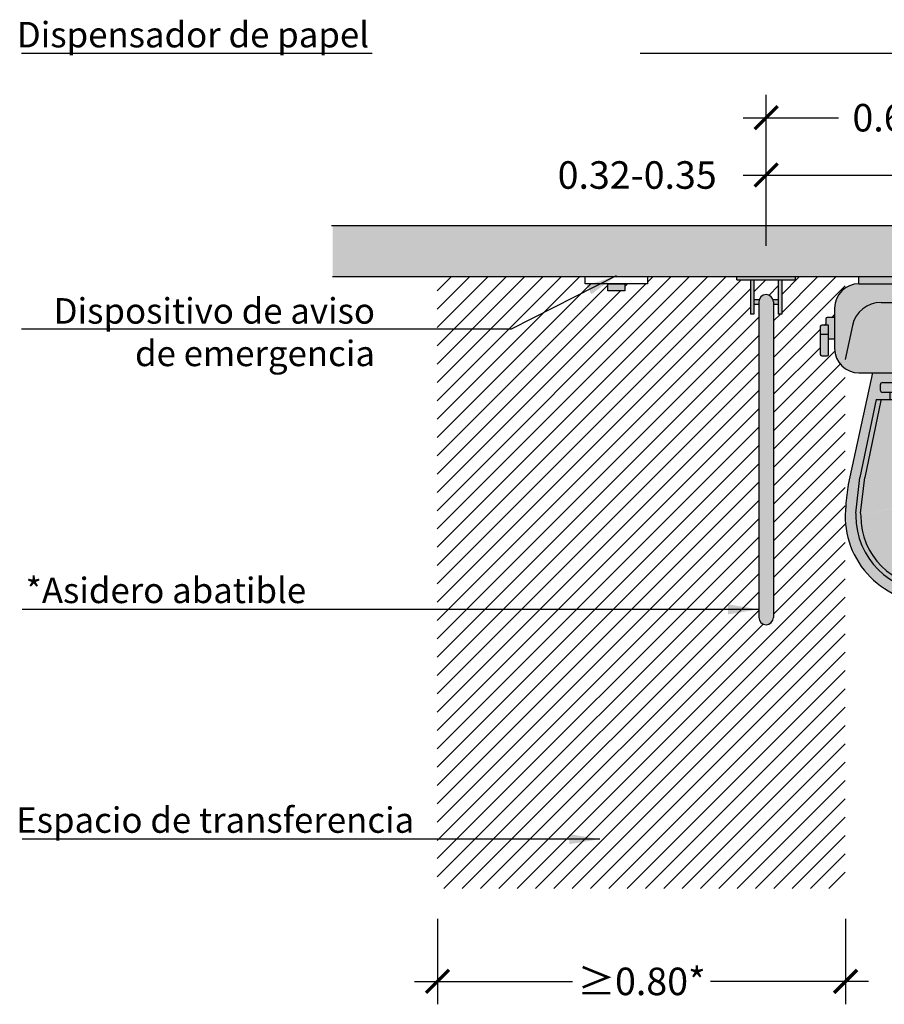
# Model space of a CAD drawing. Units: millimetres. Extents: x -2.23 to 7.52, y -4.84 to 2.29.
# Drawn here: x 2.12 to 3.82, y -2.25 to -0.32 of the extents above; entities that cross this region are included whole.
import ezdxf

# ---------------------------------------------------------------- set-up
doc = ezdxf.new("R2010")
doc.units = ezdxf.units.MM
doc.linetypes.add('ACAD_ISO07W100', pattern=[3, 0, -3])
doc.linetypes.add('LÍNEAS_OCULTAS2', pattern=[0.1875, 0.125, -0.0625])
doc.layers.add('Cotas', color=3, linetype='Continuous')
doc.layers.add('trama', color=254, linetype='Continuous')
doc.styles.add('D. Cotas 1-30', font='calibri.ttf', dxfattribs={"height": 0.054})
doc.styles.add('Directriz', font='verdana.ttf', dxfattribs={"height": 0.144})
doc.dimstyles.new('1-30', dxfattribs={"dimscale": 0.03, "dimtxt": 0.054, "dimasz": 1.5, "dimexe": 1.5, "dimexo": 2, "dimgap": 0.75, "dimtad": 0, "dimtih": 1, "dimtoh": 1, "dimzin": 0, "dimdsep": 46, "dimtxsty": 'D. Cotas 1-30', "dimblk1": 'ARCHTICK', "dimblk2": 'ARCHTICK', "dimsah": 1, "dimcen": 2.5, "dimdle": 1.5, "dimclrd": 256, "dimclre": 256, "dimclrt": 4, "dimadec": 0, "dimazin": 0, "dimtfac": 1, "dimtmove": 0, "dimatfit": 3, "dimfxl": 0.44, "dimtolj": 1, "dimtzin": 0, "dimarcsym": 0})
doc.dimstyles.new('directriz', dxfattribs={"dimscale": 0.075, "dimtxt": 0.144, "dimasz": 2.2, "dimexe": 1.5, "dimexo": 3, "dimgap": 0.75, "dimtad": 0, "dimtih": 1, "dimtoh": 1, "dimzin": 0, "dimdsep": 46, "dimtxsty": 'Directriz', "dimblk": 'ARCHTICK', "dimcen": 2.5, "dimdle": 1.5, "dimclrd": 256, "dimclre": 256, "dimclrt": 4, "dimadec": 0, "dimazin": 0, "dimtfac": 1, "dimtmove": 0, "dimatfit": 3, "dimfxl": 0.44, "dimtolj": 1, "dimtzin": 0, "dimarcsym": 0})

# ---------------------------------------------------------------- blocks, each defined once
blk = doc.blocks.new('_ArchTick')
at = {"color": 0, "linetype": 'ByBlock', "const_width": 0.15}
blk.add_lwpolyline([(-0.5, -0.5), (0.5, 0.5)], dxfattribs=at)
blk = doc.blocks.new('*D9')
at = {"layer": 'Cotas', "lineweight": -2, "transparency": 16777216}
for p, q in [((3.5865, -0.7662), (3.5865, -0.4697)), ((4.2365, -0.7662), (4.2365, -0.4697)), ((3.5415, -0.5147), (3.7281, -0.5147)), ((4.2815, -0.5147), (4.0948, -0.5147))]:
    blk.add_line(p, q, dxfattribs=at)
at = {"layer": 'Cotas', "lineweight": -2, "transparency": 16777216, "xscale": 0.045, "yscale": 0.045, "zscale": 0.045, "rotation": 180}
blk.add_blockref('_ArchTick', (3.5865, -0.5147), dxfattribs=at)
at = {"layer": 'Cotas', "lineweight": -2, "transparency": 16777216, "xscale": 0.045, "yscale": 0.045, "zscale": 0.045}
blk.add_blockref('_ArchTick', (4.2365, -0.5147), dxfattribs=at)
at = {"layer": 'Cotas', "color": 4, "lineweight": 9, "transparency": 16777216, "insert": (3.9115, -0.5147), "char_height": 0.054, "attachment_point": 5, "style": 'D. Cotas 1-30'}
blk.add_mtext('\\A1;0.65-0.70', dxfattribs=at)
blk = doc.blocks.new('*D4')
at = {"layer": 'Cotas', "lineweight": -2, "transparency": 16777216}
for p, q in [((3.5865, -0.7662), (3.5865, -0.5821)), ((3.9115, -0.7805), (3.9115, -0.5821)), ((3.5415, -0.6271), (3.9565, -0.6271))]:
    blk.add_line(p, q, dxfattribs=at)
at = {"layer": 'Cotas', "lineweight": -2, "transparency": 16777216, "xscale": 0.045, "yscale": 0.045, "zscale": 0.045, "rotation": 180}
blk.add_blockref('_ArchTick', (3.5865, -0.6271), dxfattribs=at)
at = {"layer": 'Cotas', "lineweight": -2, "transparency": 16777216, "xscale": 0.045, "yscale": 0.045, "zscale": 0.045}
blk.add_blockref('_ArchTick', (3.9115, -0.6271), dxfattribs=at)
at = {"layer": 'Cotas', "color": 4, "transparency": 16777216, "insert": (3.3337, -0.6271), "char_height": 0.054, "attachment_point": 5, "style": 'D. Cotas 1-30'}
blk.add_mtext('\\A1;0.32-0.35', dxfattribs=at)
blk = doc.blocks.new('Planta Ino doble')
at = {"true_color": 0xededed}
h = blk.add_hatch(color=7, dxfattribs=at)
h.dxf.hatch_style = 1
edge = h.paths.add_edge_path()
edge.add_line((-0.0003, -0.0143), (-0.2863, -0.0143))
edge.add_arc((-0.2863, -0.0621), 0.0478, 90, 180)
edge.add_line((-0.334, -0.0621), (-0.334, -0.1412))
edge.add_arc((-0.2863, -0.1412), 0.0478, 180, 270)
edge.add_line((-0.2863, -0.1889), (-0.0003, -0.1889))
edge.add_arc((-0.0003, -0.1412), 0.0478, 270, 360)
edge.add_line((0.0475, -0.1412), (0.0475, -0.0621))
edge.add_arc((-0.0003, -0.0621), 0.0478, 360, 450)
edge = h.paths.add_edge_path()
edge.add_line((-0.334, -0.0802), (-0.3486, -0.0802))
edge.add_arc((-0.3486, -0.0831), 0.00287, 90, 180)
edge.add_line((-0.3515, -0.0831), (-0.3515, -0.0953))
edge.add_line((-0.3515, -0.0953), (-0.346, -0.0953))
edge.add_line((-0.346, -0.0953), (-0.346, -0.1231))
edge.add_line((-0.346, -0.1231), (-0.334, -0.1231))
edge.add_line((-0.334, -0.1231), (-0.334, -0.0802))
edge = h.paths.add_edge_path()
edge.add_line((-0.346, -0.0953), (-0.3592, -0.0953))
edge.add_arc((-0.3592, -0.0982), 0.00287, 90, 180)
edge.add_line((-0.362, -0.0982), (-0.362, -0.1133))
edge.add_line((-0.362, -0.1133), (-0.346, -0.1133))
edge.add_line((-0.346, -0.1133), (-0.346, -0.0953))
edge = h.paths.add_edge_path()
edge.add_line((-0.346, -0.1133), (-0.362, -0.1133))
edge.add_line((-0.362, -0.1133), (-0.362, -0.1527))
edge.add_arc((-0.3592, -0.1527), 0.00287, 180, 270)
edge.add_line((-0.3592, -0.1556), (-0.3488, -0.1556))
edge.add_arc((-0.3488, -0.1527), 0.00287, 270, 360)
edge.add_line((-0.346, -0.1527), (-0.346, -0.1133))
h.paths.add_polyline_path([(0, 0), (-0.2865, 0), (-0.2865, -0.0143), (0, -0.0143)])
edge = h.paths.add_edge_path()
edge.add_line((-0.0268, -0.1889), (-0.2598, -0.1889))
edge.add_line((-0.2598, -0.1889), (-0.3072, -0.4082))
edge.add_arc((0.2328, -0.494), 0.5468, 170.9751, 175.3291)
edge.add_arc((-0.1432, -0.4697), 0.1701, 173.1618, 269.9918)
edge.add_arc((-0.1433, -0.4697), 0.1701, 270.0247, 359.8567)
edge.add_arc((-0.4883, -0.4902), 0.5155, 2.2223, 9.1439)
edge.add_line((0.0207, -0.4082), (-0.0268, -0.1889))
edge = h.paths.add_edge_path(flags=16)
edge.add_line((-0.0467, -0.208), (-0.2398, -0.2271))
edge.add_arc((-0.2101, -0.4288), 0.2038, 93.5577, 98.3884, ccw=False)
edge.add_line((-0.2227, -0.2254), (-0.0467, -0.208))
h.paths.add_polyline_path([(-0.205, -0.4507), (-0.2924, -0.4715), (-0.0004, -0.403)], flags=16)
h = blk.add_hatch(color=1)
h.dxf.hatch_style = 1
h.paths.add_polyline_path([(-0.7452, -0.0283), (-0.7452, -0.0142), (-0.7787, -0.0142), (-0.7787, -0.0283)])
h.paths.add_polyline_path([(0.4922, -0.0283), (0.4922, -0.0142), (0.4586, -0.0142), (0.4586, -0.0283)])
h = blk.add_hatch(color=253)
h.dxf.hatch_style = 1
h.paths.add_polyline_path([(-0.4539, -0.0497, 1), (-0.4826, -0.0497), (-0.4826, -0.6685, 1), (-0.4539, -0.6685)])
h.paths.add_polyline_path([(0.1961, -0.0497, 1), (0.1674, -0.0497), (0.1674, -0.6685, 1), (0.1961, -0.6685)])
h.paths.add_polyline_path([(0.239, 0), (0.1244, 0), (0.1244, -0.0067), (0.239, -0.0067)])
h.paths.add_polyline_path([(0.1579, -0.0067), (0.1512, -0.0067), (0.1512, -0.0735), (0.1579, -0.0735)])
h.paths.add_polyline_path([(0.2123, -0.0067), (0.2056, -0.0067), (0.2056, -0.0735), (0.2123, -0.0735)])
h.paths.add_polyline_path([(0.2056, -0.0449), (0.1952, -0.0449, -0.085164), (0.1961, -0.0497), (0.1961, -0.0544), (0.2056, -0.0544)])
h.paths.add_polyline_path([(0.1579, -0.0449), (0.1579, -0.0544), (0.1674, -0.0544), (0.1674, -0.0497, -0.085164), (0.1682, -0.0449)])
h.paths.add_polyline_path([(-0.4444, -0.0449), (-0.4548, -0.0449, -0.085164), (-0.4539, -0.0497), (-0.4539, -0.0544), (-0.4444, -0.0544)])
h.paths.add_polyline_path([(-0.4826, -0.0497, -0.085164), (-0.4818, -0.0449), (-0.4921, -0.0449), (-0.4921, -0.0544), (-0.4826, -0.0544)])
h.paths.add_polyline_path([(-0.4921, -0.0067), (-0.4988, -0.0067), (-0.4988, -0.0735), (-0.4921, -0.0735)])
h.paths.add_polyline_path([(-0.4377, -0.0067), (-0.4444, -0.0067), (-0.4444, -0.0735), (-0.4377, -0.0735)])
h.paths.add_polyline_path([(-0.411, 0), (-0.5256, 0), (-0.5256, -0.0067), (-0.411, -0.0067)])
h = blk.add_hatch()
h.set_pattern_fill('LINE', color=8, scale=0.008, angle=45)
h.set_pattern_definition([(45, (-1785.711646, -1117.365751), (-0.01796051224, 0.01796051224), [])])
h.paths.add_polyline_path([(-0.4444, -0.0067), (-0.4921, -0.0067), (-0.4921, -0.0449), (-0.4818, -0.0449, -0.707107), (-0.4548, -0.0449), (-0.4444, -0.0449)])
h.paths.add_polyline_path([(0.2056, -0.0067), (0.1579, -0.0067), (0.1579, -0.0449), (0.1682, -0.0449, -0.707107), (0.1952, -0.0449), (0.2056, -0.0449)])
at = {"color": 4}
for p, q in [((-0.5256, -0.0067), (-0.5256, 0)), ((-0.5256, 0), (-0.411, 0)), ((-0.5256, -0.0067), (-0.411, -0.0067)), ((-0.4988, -0.0067), (-0.4988, -0.0735)), ((-0.4921, -0.0067), (-0.4921, -0.0735)), ((-0.4444, -0.0067), (-0.4444, -0.0735)), ((-0.4377, -0.0067), (-0.4377, -0.0735)), ((-0.411, -0.0067), (-0.411, 0)), ((-0.2865, -0.0143), (-0.2865, 0)), ((-0.2863, -0.0143), (-0.0003, -0.0143)), ((0, -0.0143), (0, 0)), ((0.1244, -0.0067), (0.1244, 0)), ((0.1244, 0), (0.239, 0)), ((0.1244, -0.0067), (0.239, -0.0067)), ((0.1512, -0.0067), (0.1512, -0.0735)), ((0.1579, -0.0067), (0.1579, -0.0735)), ((0.2056, -0.0067), (0.2056, -0.0735)), ((0.2123, -0.0067), (0.2123, -0.0735)), ((0.239, -0.0067), (0.239, 0)), ((-0.4921, -0.0449), (-0.4818, -0.0449)), ((-0.4921, -0.0544), (-0.4826, -0.0544)), ((-0.4826, -0.0497), (-0.4826, -0.6685)), ((-0.4548, -0.0449), (-0.4444, -0.0449)), ((-0.4539, -0.0497), (-0.4539, -0.6685)), ((-0.4539, -0.0544), (-0.4444, -0.0544)), ((-0.243, -0.0507), (-0.0435, -0.0507)), ((0.1579, -0.0449), (0.1682, -0.0449)), ((0.1579, -0.0544), (0.1674, -0.0544)), ((0.1674, -0.0497), (0.1674, -0.6685)), ((0.1952, -0.0449), (0.2056, -0.0449)), ((0.1961, -0.0497), (0.1961, -0.6685)), ((0.1961, -0.0544), (0.2056, -0.0544)), ((-0.4921, -0.0735), (-0.4988, -0.0735)), ((-0.4377, -0.0735), (-0.4444, -0.0735)), ((-0.334, -0.0621), (-0.334, -0.1412)), ((0.0475, -0.0621), (0.0475, -0.1412)), ((0.1579, -0.0735), (0.1512, -0.0735)), ((0.2123, -0.0735), (0.2056, -0.0735)), ((-0.346, -0.0953), (-0.3592, -0.0953)), ((-0.3515, -0.0831), (-0.3515, -0.0953)), ((-0.334, -0.0802), (-0.3486, -0.0802)), ((-0.346, -0.1527), (-0.346, -0.0953)), ((-0.334, -0.0802), (-0.334, -0.1231)), ((-0.299, -0.096), (-0.3134, -0.1628)), ((0.0125, -0.096), (0.0268, -0.1628)), ((-0.362, -0.1527), (-0.362, -0.0982)), ((-0.362, -0.1133), (-0.346, -0.1133)), ((-0.334, -0.1231), (-0.346, -0.1231)), ((-0.3592, -0.1556), (-0.3488, -0.1556)), ((-0.2598, -0.1889), (-0.3072, -0.4082)), ((-0.2863, -0.1889), (-0.0003, -0.1889)), ((-0.0268, -0.1889), (0.0207, -0.4082)), ((-0.2398, -0.208), (-0.0467, -0.208)), ((-0.2446, -0.2128), (-0.2446, -0.2224)), ((-0.2398, -0.2271), (-0.0467, -0.2271)), ((-0.2255, -0.2271), (-0.2255, -0.2415)), ((-0.2064, -0.2271), (-0.2064, -0.2415)), ((-0.0801, -0.2271), (-0.0801, -0.2415)), ((-0.061, -0.2271), (-0.061, -0.2415)), ((-0.0419, -0.2128), (-0.0419, -0.2224)), ((-0.2525, -0.2415), (-0.2843, -0.394)), ((-0.2432, -0.2434), (-0.2745, -0.394)), ((-0.2525, -0.2415), (-0.034, -0.2415)), ((-0.0433, -0.2434), (-0.012, -0.394)), ((-0.034, -0.2415), (-0.0023, -0.394)), ((-0.2927, -0.4644), (-0.2843, -0.394)), ((-0.2832, -0.4644), (-0.2745, -0.394)), ((-0.0033, -0.4644), (-0.012, -0.394)), ((0.0062, -0.4644), (-0.0023, -0.394))]:
    blk.add_line(p, q, dxfattribs=at)
at = {"color": 4, "linetype": 'ACAD_ISO07W100', "ltscale": 0.0065}
for p, q in [((-0.4826, -0.2148), (-0.4826, -0.6685)), ((-0.4539, -0.2148), (-0.4539, -0.2148)), ((0.1674, -0.2148), (0.1674, -0.6685)), ((0.1961, -0.2148), (0.1961, -0.2148))]:
    blk.add_line(p, q, dxfattribs=at)
at = {"color": 4}
for points in [[(-0.8228, 0), (-0.7011, 0), (-0.7011, -0.0142), (-0.8228, -0.0142)], [(0.2759, 0), (0.382, 0), (0.382, -0.047), (0.2759, -0.047)], [(0.5363, 0), (0.4145, 0), (0.4145, -0.0142), (0.5363, -0.0142)]]:
    blk.add_lwpolyline(points, close=True, dxfattribs=at)
at = {"color": 1}
for points in [[(-0.7787, -0.0142), (-0.7452, -0.0142), (-0.7452, -0.0283), (-0.7787, -0.0283)], [(0.4922, -0.0142), (0.4586, -0.0142), (0.4586, -0.0283), (0.4922, -0.0283)]]:
    blk.add_lwpolyline(points, close=True, dxfattribs=at)
at = {"color": 4}
for centre, radius, start, end in [((-0.2863, -0.0621), 0.0478, 90, 180), ((-0.0003, -0.0621), 0.0478, 0, 90), ((-0.4683, -0.0497), 0.0143, 0, 180), ((0.1817, -0.0497), 0.0143, 0, 180), ((-0.243, -0.108), 0.0573, 90, 167.8984), ((-0.0435, -0.108), 0.0573, 12.1016, 90), ((-0.3592, -0.0982), 0.00287, 90, 180), ((-0.3486, -0.0831), 0.00287, 90, 180), ((-0.3592, -0.1527), 0.00287, 180, 270), ((-0.3488, -0.1527), 0.00287, 270, 0), ((-0.2863, -0.1412), 0.0478, 180, 270), ((-0.0003, -0.1412), 0.0478, 270, 0), ((-0.2398, -0.2128), 0.00478, 90, 180), ((-0.0467, -0.2128), 0.00478, 0, 90), ((-0.2398, -0.2224), 0.00478, 180, 270), ((-0.0467, -0.2224), 0.00478, 270, 0), ((0.2328, -0.494), 0.5468, 170.9751, 175.3291), ((-0.4883, -0.4902), 0.5155, 2.2223, 9.1439), ((-0.1432, -0.4697), 0.1701, 173.1618, 269.9918), ((-0.0615, -0.4582), 0.2313, 181.5518, 182.8924), ((-0.1432, -0.4693), 0.1492, 179.9825, 269.9718), ((-0.0615, -0.4582), 0.2217, 181.6187, 182.8924), ((-0.1432, -0.4693), 0.1397, 179.9825, 269.9718), ((-0.1433, -0.4693), 0.1397, 270.0282, 0.0175), ((-0.1433, -0.4693), 0.1492, 270.0282, 0.0175), ((-0.1433, -0.4697), 0.1701, 270.0247, 359.8567), ((-0.225, -0.4582), 0.2217, 357.1076, 358.3813), ((-0.225, -0.4582), 0.2313, 357.1076, 358.4482), ((-0.4683, -0.6685), 0.0143, 180, 0), ((0.1817, -0.6685), 0.0143, 180, 0)]:
    blk.add_arc(centre, radius, start, end, dxfattribs=at)
blk = doc.blocks.new('*D25')
at = {"layer": 'Cotas', "lineweight": -2, "transparency": 16777216}
for p, q in [((2.9422, -2.0862), (2.9422, -2.2536)), ((3.7422, -2.0862), (3.7422, -2.2536)), ((2.8972, -2.2086), (3.2071, -2.2086)), ((3.7872, -2.2086), (3.4772, -2.2086))]:
    blk.add_line(p, q, dxfattribs=at)
at = {"layer": 'Cotas', "lineweight": -2, "transparency": 16777216, "xscale": 0.045, "yscale": 0.045, "zscale": 0.045, "rotation": 180}
blk.add_blockref('_ArchTick', (2.9422, -2.2086), dxfattribs=at)
at = {"layer": 'Cotas', "lineweight": -2, "transparency": 16777216, "xscale": 0.045, "yscale": 0.045, "zscale": 0.045}
blk.add_blockref('_ArchTick', (3.7422, -2.2086), dxfattribs=at)
at = {"layer": 'Cotas', "color": 4, "lineweight": 9, "transparency": 16777216, "insert": (3.3422, -2.2086), "char_height": 0.054, "width": 0.0056, "attachment_point": 5, "style": 'D. Cotas 1-30'}
blk.add_mtext('\\A1;{\\C1;≥0.80*}', dxfattribs=at)

msp = doc.modelspace()

# ---------------------------------------------------------------- hatches: boundary and pattern name
h = msp.add_hatch()
h.set_pattern_fill('LINE', color=253, scale=0.008, angle=45)
h.set_pattern_definition([(45, (-2379.011348, -1049.167233), (-0.01796051224, 0.01796051224), [])])
h.paths.add_polyline_path([(3.276, -0.8546), (3.276, -0.8405), (3.3095, -0.8405), (3.3095, -0.8546)])
edge = h.paths.add_edge_path()
edge.add_line((3.3537, -0.8262), (3.3537, -0.8405))
edge.add_line((3.3537, -0.8405), (3.2319, -0.8405))
edge.add_line((3.2319, -0.8405), (3.2319, -0.8262))
edge.add_line((3.2319, -0.8262), (2.9414, -0.8262))
edge.add_line((2.9414, -0.8262), (2.9414, -2.0262))
edge.add_line((2.9414, -2.0262), (3.7414, -2.0262))
edge.add_line((3.7414, -2.0262), (3.7414, -1.0067))
edge.add_arc((3.7685, -0.9674), 0.0478, 180, 235.4299, ccw=False)
edge.add_line((3.7207, -0.9674), (3.7207, -0.9493))
edge.add_line((3.7207, -0.9493), (3.7087, -0.9493))
edge.add_line((3.7087, -0.9493), (3.7087, -0.9789))
edge.add_arc((3.7059, -0.9789), 0.00287, -90, 0, ccw=False)
edge.add_line((3.7059, -0.9818), (3.6955, -0.9818))
edge.add_arc((3.6955, -0.9789), 0.00287, 180, 270, ccw=False)
edge.add_line((3.6927, -0.9789), (3.6927, -0.9244))
edge.add_arc((3.6955, -0.9244), 0.00287, 90, 180, ccw=False)
edge.add_line((3.6955, -0.9215), (3.7032, -0.9215))
edge.add_line((3.7032, -0.9215), (3.7032, -0.9093))
edge.add_arc((3.7061, -0.9093), 0.00287, 90, 180, ccw=False)
edge.add_line((3.7061, -0.9064), (3.7207, -0.9064))
edge.add_line((3.7207, -0.9064), (3.7207, -0.8883))
edge.add_arc((3.7685, -0.8883), 0.0478, 124.5701, 180, ccw=False)
edge.add_line((3.7414, -0.849), (3.7414, -0.8262))
edge.add_line((3.7414, -0.8262), (3.6438, -0.8262))
edge.add_line((3.6438, -0.8262), (3.6438, -0.8329))
edge.add_line((3.6438, -0.8329), (3.617, -0.8329))
edge.add_line((3.617, -0.8329), (3.617, -0.8998))
edge.add_line((3.617, -0.8998), (3.6103, -0.8998))
edge.add_line((3.6103, -0.8998), (3.6103, -0.8807))
edge.add_line((3.6103, -0.8807), (3.6008, -0.8807))
edge.add_line((3.6008, -0.8807), (3.6008, -1.4948))
edge.add_arc((3.5865, -1.4948), 0.0143, -180, 0, ccw=False)
edge.add_line((3.5721, -1.4948), (3.5721, -0.8807))
edge.add_line((3.5721, -0.8807), (3.5626, -0.8807))
edge.add_line((3.5626, -0.8807), (3.5626, -0.8998))
edge.add_line((3.5626, -0.8998), (3.5559, -0.8998))
edge.add_line((3.5559, -0.8998), (3.5559, -0.8329))
edge.add_line((3.5559, -0.8329), (3.5291, -0.8329))
edge.add_line((3.5291, -0.8329), (3.5291, -0.8262))
edge.add_line((3.5291, -0.8262), (3.3537, -0.8262))
at = {"layer": 'trama'}
h = msp.add_hatch(color=253, dxfattribs=at)
h.dxf.hatch_style = 1
h.paths.add_polyline_path([(4.9866, -0.8262), (4.9866, -0.7262), (2.7365, -0.7262), (2.7365, -0.8262)])

# ---------------------------------------------------------------- linework, layer by layer
at = {"lineweight": 25}
for points in [[(2.7344, -0.7262), (4.9866, -0.7262)], [(2.7365, -0.8262), (4.9866, -0.8262)]]:
    msp.add_lwpolyline(points, dxfattribs=at)

# ---------------------------------------------------------------- block references
msp.add_blockref('Planta Ino doble', (4.0547, -0.8262))

# ---------------------------------------------------------------- texts
at = {"layer": 'Cotas', "color": 4, "char_height": 0.049998, "attachment_point": 6, "style": 'Directriz'}
for s, insert in [('\\A1;{\\fCalibri|b0|i0|c0|p34;Dispensador de papel}', (2.8082, -0.3518)), ('\\A1;{\\fCalibri|b0|i0|c0|p34;*Asidero abatible}', (2.6849, -1.4417)), ('\\A1;{\\fCalibri|b0|i0|c0|p34;Espacio de transferencia}', (2.8967, -1.8922))]:
    msp.add_mtext(s, dxfattribs=dict(at, insert=insert))
at = {"layer": 'Cotas', "color": 4, "insert": (2.8198, -0.9353), "char_height": 0.049998, "width": 0.693233, "attachment_point": 6, "style": 'Directriz'}
msp.add_mtext('\\A1;{\\fCalibri|b0|i0|c0|p34;Dispositivo de aviso de emergencia}', dxfattribs=at)

# ---------------------------------------------------------------- dimensions: what is measured, and where the dimension line sits
at = {"layer": 'Cotas', "lineweight": 9}
dim = msp.add_linear_dim(base=(3.5865, -0.5147), p1=(4.2365, -0.8262), p2=(3.5865, -0.8262), angle=180, text='0.65-0.70', dimstyle='1-30', dxfattribs=at)
dim.commit()
dim.dimension.update_dxf_attribs({"geometry": '*D9', "text_midpoint": (3.9115, -0.5147)})
at = {"layer": 'Cotas'}
dim = msp.add_linear_dim(base=(3.9115, -0.6271), p1=(3.5865, -0.8262), p2=(3.9115, -0.8405), text='0.32-0.35', dimstyle='1-30', override={"dimtmove": 2}, dxfattribs=at)
dim.commit()
dim.dimension.update_dxf_attribs({"geometry": '*D4', "text_midpoint": (3.3337, -0.6271), "dimtype": 160})
at = {"layer": 'Cotas', "lineweight": 9}
dim = msp.add_linear_dim(base=(3.7422, -2.2086), p1=(2.9422, -2.0262), p2=(3.7422, -2.0262), text='{\\C1;≥<>*}', dimstyle='1-30', dxfattribs=at)
dim.commit()
dim.dimension.update_dxf_attribs({"geometry": '*D25', "text_midpoint": (3.3422, -2.2086)})

# ---------------------------------------------------------------- leaders
at = {"layer": 'Cotas', "linetype": 'LÍNEAS_OCULTAS2', "ltscale": 8.4}
for points in [[(4.3889, -0.8464), (4.3893, -0.3891), (2.1269, -0.3891)], [(3.2928, -0.8249), (3.0865, -0.9297), (2.1269, -0.9297)], [(3.5717, -1.479), (2.9459, -1.479), (2.1283, -1.479)], [(3.2604, -1.9297), (2.9459, -1.9297), (2.1283, -1.9297)]]:
    msp.add_leader(points, dimstyle='directriz', override={"dimasz": 0.8}, dxfattribs=at)

doc.saveas('drawing.dxf')
